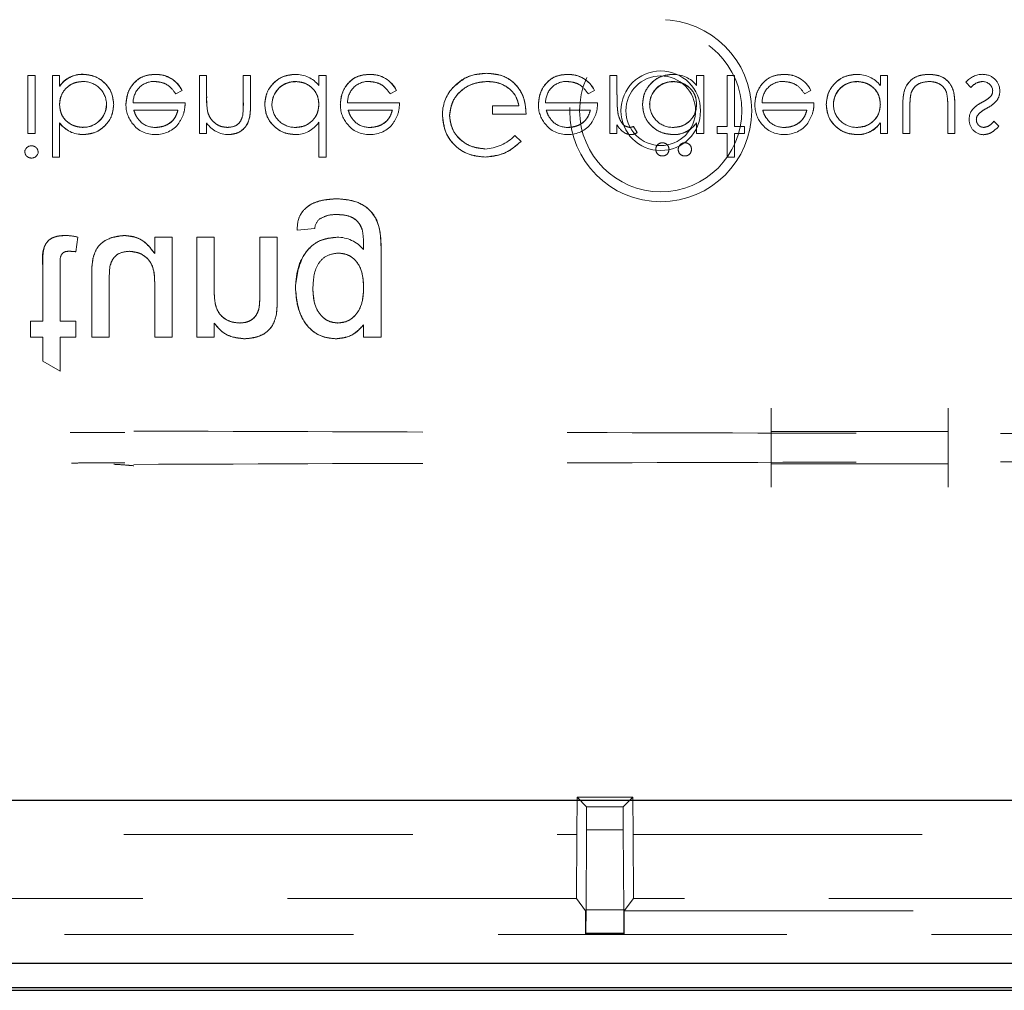
# Model space of a CAD drawing. Units: millimetres. Extents: x 11 to 205, y 5 to 292.
# Drawn here: x 76 to 81, y 185 to 190 of the extents above; entities that cross this region are included whole.
import ezdxf

# ---------------------------------------------------------------- set-up
doc = ezdxf.new("R2010")
doc.units = ezdxf.units.MM
doc.linetypes.add('HIDDEN', pattern=[1.905, 1.27, -0.635])

msp = doc.modelspace()

# ---------------------------------------------------------------- linework, layer by layer
at = {"color": 7, "linetype": 'HIDDEN', "lineweight": 18}
for p, q in [((76.2804, 189.2909), (76.2804, 189.0351)), ((76.3118, 189.2909), (76.2804, 189.2909)), ((76.3118, 189.2909), (76.3118, 189.0351)), ((76.4195, 189.2909), (76.3881, 189.2909)), ((76.3881, 189.2909), (76.3881, 188.9319)), ((76.4195, 189.2909), (76.4195, 189.2436)), ((76.5228, 189.295), (76.5228, 189.2954)), ((76.8398, 189.2945), (76.8398, 189.2949)), ((77.0342, 189.2909), (77.0342, 189.0351)), ((77.0656, 189.2909), (77.0342, 189.2909)), ((77.0656, 189.2909), (77.0656, 189.1984)), ((77.2272, 189.2909), (77.2272, 189.1706)), ((77.2586, 189.2909), (77.2272, 189.2909)), ((77.2586, 189.2909), (77.2586, 189.1603)), ((77.4559, 189.2632), (77.4559, 189.2636)), ((77.5592, 189.2909), (77.5592, 189.2467)), ((77.5906, 189.2909), (77.5592, 189.2909)), ((77.5906, 189.2909), (77.5906, 188.9319)), ((77.7821, 189.2945), (77.7821, 189.2949)), ((78.6527, 189.2945), (78.6526, 189.2949)), ((78.8381, 189.2909), (78.8381, 189.0351)), ((78.8695, 189.2909), (78.8381, 189.2909)), ((78.8695, 189.2909), (78.8695, 189.2049)), ((79.1161, 189.2632), (79.1161, 189.2636)), ((79.2195, 189.2909), (79.2195, 189.2467)), ((79.2509, 189.2909), (79.2195, 189.2909)), ((79.2509, 189.2909), (79.2509, 189.0351)), ((79.3541, 189.2909), (79.3541, 189.0665)), ((79.3855, 189.2909), (79.3541, 189.2909)), ((79.3855, 189.2909), (79.3855, 189.0665)), ((79.6039, 189.2945), (79.6039, 189.2949)), ((79.9238, 189.2632), (79.9238, 189.2636)), ((80.0272, 189.2909), (80.0272, 189.2467)), ((80.0586, 189.2909), (80.0272, 189.2909)), ((80.0586, 189.2909), (80.0586, 189.0351)), ((80.4036, 189.2614), (80.4249, 189.2371)), ((76.4199, 189.2433), (76.4202, 189.2431)), ((76.93, 189.2101), (76.9579, 189.2248)), ((76.9579, 189.2248), (76.958, 189.2248)), ((77.8723, 189.2101), (77.9002, 189.2248)), ((77.9002, 189.2248), (77.9003, 189.2248)), ((78.7428, 189.2101), (78.7708, 189.2248)), ((78.7708, 189.2248), (78.7708, 189.2248)), ((79.6941, 189.2101), (79.722, 189.2248)), ((79.722, 189.2248), (79.7221, 189.2248)), ((76.9714, 189.1697), (76.743, 189.1697)), ((77.9137, 189.1697), (77.6853, 189.1697)), ((78.7842, 189.1697), (78.5558, 189.1697)), ((79.7355, 189.1697), (79.5071, 189.1697)), ((76.7458, 189.1383), (76.94, 189.1383)), ((77.0708, 189.1298), (77.0707, 189.1298)), ((77.6882, 189.1383), (77.8823, 189.1383)), ((78.4387, 189.1563), (78.322, 189.1563)), ((78.322, 189.1563), (78.322, 189.1204)), ((78.5587, 189.1383), (78.7528, 189.1383)), ((79.5099, 189.1383), (79.7041, 189.1383)), ((80.1259, 189.1573), (80.1259, 189.0351)), ((80.1573, 189.1538), (80.1573, 189.0351)), ((80.3233, 189.1538), (80.3233, 189.0351)), ((80.3547, 189.1597), (80.3547, 189.0351)), ((76.4195, 189.0822), (76.4195, 189.0815)), ((76.4195, 189.0815), (76.4195, 188.9319)), ((77.0656, 189.0813), (77.0656, 189.0351)), ((77.224, 189.1123), (77.2241, 189.1123)), ((77.5592, 189.0846), (77.5592, 188.9319)), ((78.322, 189.1204), (78.4701, 189.1204)), ((79.2192, 189.0826), (79.2189, 189.0828)), ((79.2195, 189.0825), (79.2195, 189.0351)), ((80.0269, 189.0826), (80.0266, 189.0828)), ((80.0272, 189.0825), (80.0272, 189.0351)), ((80.5477, 189.067), (80.5264, 189.089)), ((76.523, 189.0629), (76.523, 189.0625)), ((78.8695, 189.0728), (78.8695, 189.0351)), ((78.9588, 189.0401), (78.9419, 189.0667)), ((79.3092, 189.0665), (79.3092, 189.0351)), ((79.3541, 189.0665), (79.3092, 189.0665)), ((79.4304, 189.0665), (79.3855, 189.0665)), ((79.4304, 189.0665), (79.4304, 189.0351)), ((76.2804, 189.0351), (76.3118, 189.0351)), ((76.5238, 189.031), (76.5238, 189.0307)), ((77.0342, 189.0351), (77.0656, 189.0351)), ((78.4477, 189.0006), (78.4206, 189.0263)), ((78.8381, 189.0351), (78.8695, 189.0351)), ((79.116, 189.031), (79.116, 189.0306)), ((79.2195, 189.0351), (79.2509, 189.0351)), ((79.3092, 189.0351), (79.3541, 189.0351)), ((79.3541, 189.0351), (79.3541, 188.9319)), ((79.3855, 189.0351), (79.3855, 188.9319)), ((79.3855, 189.0351), (79.4304, 189.0351)), ((79.9237, 189.031), (79.9237, 189.0306)), ((80.0272, 189.0351), (80.0586, 189.0351)), ((80.1259, 189.0351), (80.1573, 189.0351)), ((80.3233, 189.0351), (80.3547, 189.0351)), ((76.3881, 188.9319), (76.4195, 188.9319)), ((77.5592, 188.9319), (77.5906, 188.9319)), ((79.3541, 188.9319), (79.3855, 188.9319)), ((77.4637, 188.6101), (77.541, 188.6178)), ((76.4916, 188.5158), (76.4992, 188.5803)), ((76.8377, 188.5793), (76.8377, 188.5077)), ((76.9146, 188.5793), (76.8377, 188.5793)), ((76.9146, 188.5793), (76.9146, 188.1408)), ((77.0223, 188.5793), (77.0223, 188.1408)), ((77.0992, 188.5793), (77.0223, 188.5793)), ((77.0992, 188.5793), (77.0992, 188.3442)), ((77.2992, 188.5793), (77.2992, 188.3175)), ((77.3762, 188.5793), (77.2992, 188.5793)), ((77.3762, 188.5793), (77.3762, 188.311)), ((76.5658, 188.48), (76.5657, 188.48)), ((77.8329, 188.5145), (77.8329, 188.1408)), ((76.3454, 188.4561), (76.3454, 188.2101)), ((76.4223, 188.4589), (76.4223, 188.2101)), ((76.5608, 188.4111), (76.5608, 188.1408)), ((76.6377, 188.3793), (76.6377, 188.1408)), ((76.8377, 188.3711), (76.8377, 188.1408)), ((77.3723, 188.2391), (77.3724, 188.2391)), ((76.2916, 188.2101), (76.2916, 188.1408)), ((76.3454, 188.2101), (76.2916, 188.2101)), ((76.4916, 188.2101), (76.4223, 188.2101)), ((76.4916, 188.2101), (76.4916, 188.1408)), ((77.0992, 188.202), (77.0992, 188.1408)), ((77.756, 188.1947), (77.756, 188.1408)), ((76.2916, 188.1408), (76.3454, 188.1408)), ((76.3454, 188.1408), (76.3454, 188.0341)), ((76.4223, 188.1408), (76.4916, 188.1408)), ((76.4223, 188.1408), (76.4223, 187.9903)), ((76.5608, 188.1408), (76.6377, 188.1408)), ((76.8377, 188.1408), (76.9146, 188.1408)), ((77.0223, 188.1408), (77.0992, 188.1408)), ((77.756, 188.1408), (77.8329, 188.1408)), ((76.3454, 188.0341), (76.4223, 187.9903)), ((79.547, 187.7277), (79.547, 187.8277)), ((80.3248, 187.8277), (80.3248, 187.7277)), ((79.547, 187.7277), (79.547, 187.7259)), ((79.547, 187.7259), (79.547, 187.5829)), ((79.547, 187.7259), (80.3248, 187.7259)), ((80.3248, 187.7259), (80.3248, 187.7277)), ((80.3248, 187.5829), (80.3248, 187.7259)), ((79.547, 187.5829), (80.3248, 187.5829)), ((79.547, 187.5811), (79.547, 187.5829)), ((79.547, 187.4812), (79.547, 187.5811)), ((80.3248, 187.5829), (80.3248, 187.5811)), ((80.3248, 187.5811), (80.3248, 187.4812)), ((78.6931, 185.9544), (78.6939, 186.1184)), ((78.6939, 186.1184), (78.9393, 186.1184)), ((78.6939, 186.1184), (78.7359, 186.0765)), ((78.9393, 186.1184), (78.8973, 186.0765)), ((78.9393, 186.1184), (78.9402, 185.9544)), ((78.8973, 186.0765), (78.7359, 186.0765)), ((78.7359, 186.0765), (78.7359, 185.9754)), ((78.8973, 185.9754), (78.8973, 186.0765)), ((78.7341, 185.6228), (78.7359, 185.9754)), ((78.7359, 185.9754), (78.8973, 185.9754)), ((78.8973, 185.9754), (78.8992, 185.6228)), ((72.8916, 185.9544), (78.6926, 185.9544)), ((78.6911, 185.6728), (78.6926, 185.9544)), ((78.6931, 185.9544), (78.6926, 185.9544)), ((78.9407, 185.9544), (78.9402, 185.9544)), ((78.9407, 185.9544), (88.6926, 185.9544)), ((78.9407, 185.9544), (78.9421, 185.6728)), ((78.6911, 185.6728), (72.8916, 185.6728)), ((78.6911, 185.6728), (78.7318, 185.6185)), ((78.9013, 185.6184), (78.9421, 185.6728)), ((88.6911, 185.6728), (78.9421, 185.6728)), ((78.7341, 185.6228), (78.733, 185.521)), ((78.8992, 185.6228), (78.7341, 185.6228)), ((78.9002, 185.521), (78.8992, 185.6228)), ((78.9018, 185.5184), (78.9013, 185.6184)), ((78.9013, 185.6184), (88.7319, 185.6184)), ((78.7318, 185.5985), (78.7314, 185.5184)), ((94.8567, 185.5151), (72.7667, 185.5151)), ((78.7314, 185.5184), (78.733, 185.521)), ((78.7314, 185.5184), (78.9018, 185.5184)), ((78.733, 185.521), (78.9002, 185.521)), ((78.9018, 185.5184), (78.9002, 185.521))]:
    msp.add_line(p, q, dxfattribs=at)
at = {"color": 7, "linetype": 'Continuous', "lineweight": 25}
for p, q in [((92.4193, 186.1044), (75.2139, 186.1044)), ((71.4506, 185.3884), (96.1827, 185.3884)), ((96.0381, 185.2805), (71.5854, 185.2805)), ((71.6073, 185.2695), (96.0161, 185.2695))]:
    msp.add_line(p, q, dxfattribs=at)
at = {"color": 7, "linetype": 'HIDDEN', "lineweight": 18}
for radius in [0.4, 0.3563, 0.175, 0.1532]:
    msp.add_circle((79.0617, 189.1356), radius, dxfattribs=at)
for centre, radius, start, end in [((76.5183, 189.1764), 0.1193, 87.8262, 145.8013), ((76.5183, 189.1764), 0.119, 87.8162, 145.8072), ((76.5183, 189.1764), 0.1186, 87.8162, 145.8072), ((76.5241, 189.1623), 0.1016, 0.6959, 90.8681), ((76.8349, 189.1724), 0.0919, 89.4078, 181.6423), ((76.8457, 189.1706), 0.1246, 25.774, 92.7218), ((76.8457, 189.1706), 0.1244, 25.7734, 92.7236), ((76.8457, 189.1706), 0.124, 25.7734, 92.7236), ((77.4552, 189.1611), 0.1025, 89.6004, 179.1365), ((77.4552, 189.1611), 0.102, 89.6004, 179.1365), ((77.4552, 189.1611), 0.1028, 89.6039, 167.8155), ((77.4604, 189.1704), 0.1244, 37.6618, 92.5909), ((77.7772, 189.1724), 0.0919, 89.4078, 181.6423), ((77.788, 189.1706), 0.1246, 25.774, 92.7218), ((77.788, 189.1706), 0.1244, 25.7734, 92.7236), ((77.788, 189.1706), 0.124, 25.7734, 92.7236), ((78.6477, 189.1724), 0.0919, 89.4078, 181.6423), ((78.6586, 189.1706), 0.1246, 25.774, 92.7218), ((78.6586, 189.1706), 0.1244, 25.7734, 92.7236), ((78.6586, 189.1706), 0.124, 25.7734, 92.7236), ((79.1154, 189.1611), 0.1025, 89.6004, 179.1365), ((79.1154, 189.1611), 0.102, 89.6004, 179.1365), ((79.1154, 189.1611), 0.1028, 89.6039, 167.8155), ((79.1207, 189.1704), 0.1244, 37.6618, 92.5909), ((79.599, 189.1724), 0.0919, 89.4078, 181.6423), ((79.6098, 189.1706), 0.1246, 25.774, 92.7218), ((79.6098, 189.1706), 0.1244, 25.7734, 92.7236), ((79.6098, 189.1706), 0.124, 25.7734, 92.7236), ((79.9231, 189.1611), 0.1025, 89.6004, 179.1365), ((79.9231, 189.1611), 0.102, 89.6004, 179.1365), ((79.9231, 189.1611), 0.1028, 89.6039, 167.8155), ((79.9284, 189.1704), 0.1244, 37.6618, 92.5909), ((80.4781, 189.1971), 0.0984, 90.5326, 139.2467), ((80.477, 189.2196), 0.0442, 4.1512, 91.7777), ((80.481, 189.2236), 0.071, 358.3085, 93.0235), ((78.2777, 189.1189), 0.1753, 139.1138, 181.0157), ((80.4852, 189.2217), 0.0354, 319.1732, 1.8874), ((80.4898, 189.2184), 0.062, 324.102, 2.811), ((77.3839, 189.1853), 0.3182, 180, 182.1263), ((77.3839, 189.1853), 0.3181, 177.6352, 190.0414), ((77.3839, 189.1853), 0.3179, 177.6352, 190.0414), ((77.3839, 189.1853), 0.3182, 182.1263, 185.749), ((76.7815, 189.1657), 0.4457, 353.1218, 0.6273), ((76.7815, 189.1657), 0.4458, 353.1218, 0.6273), ((79.2941, 189.1841), 0.4244, 180.8418, 189.0472), ((79.2941, 189.1841), 0.4243, 177.1916, 189.0787), ((79.2941, 189.1841), 0.4242, 177.1916, 189.0787), ((76.5236, 189.1649), 0.102, 269.6987, 359.2341), ((76.5236, 189.1649), 0.1024, 269.6987, 359.2341), ((76.5236, 189.1649), 0.1027, 269.678, 347.9004), ((76.8434, 189.1613), 0.1321, 178.9687, 218.9217), ((76.7815, 189.1657), 0.4459, 356.4824, 357.2287), ((77.4546, 189.1638), 0.1016, 180.6217, 270.8667), ((77.7857, 189.1613), 0.1321, 178.9687, 218.9217), ((78.6562, 189.1613), 0.1321, 178.9687, 218.9217), ((79.1149, 189.1638), 0.1016, 180.6217, 270.8667), ((79.6075, 189.1613), 0.1321, 178.9687, 218.9217), ((79.9226, 189.1638), 0.1016, 180.6217, 270.8667), ((80.4782, 189.1018), 0.0602, 144.1421, 183.8215), ((76.5228, 189.1608), 0.1301, 217.5114, 270.4498), ((76.5228, 189.1608), 0.1304, 217.593, 270.4368), ((76.5228, 189.1608), 0.1298, 217.5114, 270.4498), ((76.8405, 189.1621), 0.1, 229.8481, 270.9803), ((76.8438, 189.1565), 0.1257, 268.5134, 322.8789), ((77.1625, 189.1466), 0.1163, 213.9993, 270.2028), ((77.4589, 189.1499), 0.1191, 268.497, 326.9455), ((77.7828, 189.1621), 0.1, 229.8481, 270.9803), ((77.7861, 189.1565), 0.1257, 268.5134, 322.8789), ((78.6533, 189.1621), 0.1, 229.8481, 270.9803), ((78.6567, 189.1565), 0.1257, 268.5134, 322.8789), ((79.1206, 189.1498), 0.1189, 267.7721, 325.7494), ((79.1206, 189.1498), 0.1193, 267.7721, 325.7494), ((79.1206, 189.1498), 0.1195, 267.7763, 325.7398), ((79.6046, 189.1621), 0.1, 229.8481, 270.9803), ((79.6079, 189.1565), 0.1257, 268.5134, 322.8789), ((79.9283, 189.1498), 0.1189, 267.7721, 325.7494), ((79.9283, 189.1498), 0.1193, 267.7721, 325.7494), ((79.9283, 189.1498), 0.1195, 267.7763, 325.7398), ((80.4823, 189.0946), 0.0645, 177.2454, 269.8978), ((80.4801, 189.0974), 0.031, 135.1804, 181.6031), ((76.8344, 189.1473), 0.1161, 216.3306, 273.0304), ((77.7767, 189.1473), 0.1161, 216.3306, 273.0304), ((78.6472, 189.1473), 0.1161, 216.3306, 273.0304), ((78.916, 189.1193), 0.0587, 279.8232, 296.2224), ((78.9322, 189.0734), 0.0426, 269.5355, 308.5996), ((79.5985, 189.1473), 0.1161, 216.3306, 273.0304), ((78.2792, 189.1647), 0.1978, 272.9453, 315.6146), ((79.0691, 188.9659), 0.0289, 89.8039, 180.6849), ((79.07, 188.9663), 0.0282, 358.5727, 91.7917), ((79.1678, 188.9659), 0.0289, 89.8039, 180.6849), ((79.1688, 188.9663), 0.0282, 358.5727, 91.7917), ((76.2955, 188.9518), 0.0295, 89.1176, 174.6033), ((76.2968, 188.9567), 0.0291, 268.2341, 355.6764), ((79.0686, 188.9652), 0.0285, 179.2724, 271.1952), ((79.0701, 188.9645), 0.0279, 268.0525, 2.2907), ((79.1673, 188.9652), 0.0285, 179.2724, 271.1952), ((79.1688, 188.9645), 0.0279, 268.0525, 2.2907), ((77.6036, 188.6123), 0.0629, 128.5003, 175.0211), ((76.4364, 188.3054), 0.282, 77.1193, 88.2385), ((77.6402, 188.429), 0.1505, 39.8201, 90.5549), ((76.4601, 188.2857), 0.232, 82.2202, 89.6858), ((76.8797, 188.4256), 0.3187, 170.1703, 182.5987), ((76.8797, 188.4256), 0.3186, 170.1703, 182.5987), ((76.8797, 188.4256), 0.3188, 174.6156, 180), ((77.2526, 188.3911), 0.6148, 173.9101, 181.0989), ((76.8504, 188.3017), 0.5256, 353.1664, 1.0183), ((76.8504, 188.3017), 0.5257, 353.1664, 1.0183), ((76.8504, 188.3017), 0.5257, 356.0679, 357.968)]:
    msp.add_arc(centre, radius, start, end, dxfattribs=at)
msp.add_ellipse((78.7317, 185.5985), major_axis=(0.0001, 0.02), ratio=0.005272, start_param=4.712416, end_param=6.276231, dxfattribs=at)
for points, knots in [([(78.2967, 189.2999), (78.264, 189.2969), (78.2056, 189.2916), (78.1636, 189.2514), (78.1451, 189.2337)], [0, 0, 0, 0, 0.559617, 1, 1, 1, 1]), ([(78.1451, 189.2337), (78.1695, 189.2554), (78.2132, 189.2944), (78.2711, 189.2982), (78.2967, 189.2999)], [0, 0, 0, 0, 0.558263, 1, 1, 1, 1]), ([(78.4701, 189.1204), (78.468, 189.1468), (78.4637, 189.1996), (78.4194, 189.262), (78.3589, 189.2956), (78.3175, 189.2985), (78.2967, 189.2999)], [0, 0, 0, 0, 0.2803512, 0.5593674, 0.7793709, 1, 1, 1, 1]), ([(78.2967, 189.2999), (78.3232, 189.2975), (78.3761, 189.2929), (78.4358, 189.2443), (78.466, 189.1825), (78.4687, 189.1411), (78.4701, 189.1204)], [0, 0, 0, 0, 0.28, 0.558907, 0.779132, 1, 1, 1, 1]), ([(76.4195, 189.1625), (76.4212, 189.1777), (76.4245, 189.208), (76.4527, 189.2415), (76.4869, 189.2611), (76.5106, 189.263), (76.5225, 189.264)], [0, 0, 0, 0, 0.279639, 0.559192, 0.779512, 1, 1, 1, 1]), ([(76.5225, 189.264), (76.5074, 189.2624), (76.4771, 189.2591), (76.443, 189.232), (76.4224, 189.1982), (76.4205, 189.1744), (76.4195, 189.1625)], [0, 0, 0, 0, 0.279753, 0.559312, 0.779513, 1, 1, 1, 1]), ([(76.6573, 189.1635), (76.6549, 189.1831), (76.6501, 189.2224), (76.6129, 189.2652), (76.5691, 189.2915), (76.5383, 189.2941), (76.5228, 189.2954)], [0, 0, 0, 0, 0.279433, 0.559216, 0.779559, 1, 1, 1, 1]), ([(76.5228, 189.2954), (76.5425, 189.2931), (76.5817, 189.2886), (76.6255, 189.253), (76.6531, 189.2098), (76.6559, 189.1789), (76.6573, 189.1635)], [0, 0, 0, 0, 0.279626, 0.559433, 0.779695, 1, 1, 1, 1]), ([(76.8398, 189.2954), (76.8203, 189.2936), (76.7815, 189.2902), (76.7397, 189.2528), (76.7153, 189.2091), (76.7125, 189.1789), (76.7111, 189.1637)], [0, 0, 0, 0, 0.279885, 0.558859, 0.779462, 1, 1, 1, 1]), ([(76.7111, 189.1637), (76.7135, 189.1829), (76.7182, 189.2213), (76.7507, 189.2663), (76.7943, 189.2922), (76.8246, 189.2943), (76.8398, 189.2954)], [0, 0, 0, 0, 0.2797, 0.559594, 0.779488, 1, 1, 1, 1]), ([(76.8359, 189.264), (76.8464, 189.2631), (76.8676, 189.2613), (76.9035, 189.2461), (76.92, 189.2237), (76.93, 189.2101)], [0, 0, 0, 0, 0.280534, 0.560966, 1, 1, 1, 1]), ([(77.4547, 189.2954), (77.4351, 189.2931), (77.3958, 189.2885), (77.3523, 189.2523), (77.3254, 189.2087), (77.3227, 189.1778), (77.3214, 189.1623)], [0, 0, 0, 0, 0.279573, 0.559333, 0.779589, 1, 1, 1, 1]), ([(77.3214, 189.1623), (77.3237, 189.182), (77.3283, 189.2213), (77.3647, 189.2646), (77.4084, 189.2914), (77.4393, 189.294), (77.4547, 189.2954)], [0, 0, 0, 0, 0.279546, 0.559253, 0.779552, 1, 1, 1, 1]), ([(77.4559, 189.264), (77.4709, 189.2622), (77.5008, 189.2586), (77.5358, 189.2329), (77.5561, 189.199), (77.5582, 189.1754), (77.5592, 189.1636)], [0, 0, 0, 0, 0.279822, 0.559387, 0.779603, 1, 1, 1, 1]), ([(77.5592, 189.1636), (77.5575, 189.1787), (77.5541, 189.2088), (77.5257, 189.242), (77.4913, 189.2606), (77.4677, 189.2629), (77.4559, 189.264)], [0, 0, 0, 0, 0.279625, 0.55886, 0.779452, 1, 1, 1, 1]), ([(77.7821, 189.2954), (77.7626, 189.2936), (77.7238, 189.2902), (77.682, 189.2528), (77.6576, 189.2091), (77.6548, 189.1789), (77.6534, 189.1637)], [0, 0, 0, 0, 0.279885, 0.558859, 0.779462, 1, 1, 1, 1]), ([(77.6534, 189.1637), (77.6558, 189.1829), (77.6605, 189.2213), (77.693, 189.2663), (77.7366, 189.2922), (77.7669, 189.2943), (77.7821, 189.2954)], [0, 0, 0, 0, 0.2797, 0.559594, 0.779488, 1, 1, 1, 1]), ([(77.7782, 189.264), (77.7887, 189.2631), (77.8099, 189.2613), (77.8458, 189.2461), (77.8623, 189.2237), (77.8723, 189.2101)], [0, 0, 0, 0, 0.280534, 0.560966, 1, 1, 1, 1]), ([(78.1336, 189.1144), (78.1372, 189.1375), (78.1443, 189.1838), (78.1908, 189.2327), (78.2447, 189.2596), (78.2812, 189.2625), (78.2995, 189.264)], [0, 0, 0, 0, 0.279061, 0.558584, 0.779236, 1, 1, 1, 1]), ([(78.2995, 189.264), (78.2762, 189.2616), (78.2298, 189.2569), (78.1748, 189.2193), (78.1402, 189.169), (78.1358, 189.1326), (78.1336, 189.1144)], [0, 0, 0, 0, 0.280081, 0.559768, 0.780026, 1, 1, 1, 1]), ([(78.2995, 189.264), (78.3175, 189.2626), (78.3536, 189.2598), (78.3979, 189.2338), (78.4287, 189.1978), (78.4354, 189.1701), (78.4387, 189.1563)], [0, 0, 0, 0, 0.280254, 0.559912, 0.779941, 1, 1, 1, 1]), ([(78.4387, 189.1563), (78.4339, 189.1738), (78.4242, 189.2089), (78.3849, 189.2432), (78.342, 189.2615), (78.3136, 189.2631), (78.2995, 189.264)], [0, 0, 0, 0, 0.279209, 0.558805, 0.779251, 1, 1, 1, 1]), ([(78.6526, 189.2954), (78.6332, 189.2936), (78.5943, 189.2902), (78.5525, 189.2528), (78.5281, 189.2091), (78.5254, 189.1789), (78.524, 189.1637)], [0, 0, 0, 0, 0.279885, 0.558859, 0.779462, 1, 1, 1, 1]), ([(78.524, 189.1637), (78.5263, 189.1829), (78.531, 189.2213), (78.5635, 189.2663), (78.6071, 189.2922), (78.6374, 189.2943), (78.6526, 189.2954)], [0, 0, 0, 0, 0.2797, 0.559594, 0.779488, 1, 1, 1, 1]), ([(78.6487, 189.264), (78.6593, 189.2631), (78.6804, 189.2613), (78.7163, 189.2461), (78.7328, 189.2237), (78.7428, 189.2101)], [0, 0, 0, 0, 0.280534, 0.560966, 1, 1, 1, 1]), ([(79.115, 189.2954), (79.0953, 189.2931), (79.056, 189.2885), (79.0125, 189.2523), (78.9856, 189.2087), (78.983, 189.1778), (78.9817, 189.1623)], [0, 0, 0, 0, 0.279573, 0.559333, 0.779589, 1, 1, 1, 1]), ([(78.9817, 189.1623), (78.9839, 189.182), (78.9885, 189.2213), (79.025, 189.2646), (79.0687, 189.2914), (79.0996, 189.294), (79.115, 189.2954)], [0, 0, 0, 0, 0.279546, 0.559253, 0.779552, 1, 1, 1, 1]), ([(79.1161, 189.264), (79.1311, 189.2622), (79.1611, 189.2586), (79.196, 189.2329), (79.2164, 189.199), (79.2184, 189.1754), (79.2195, 189.1636)], [0, 0, 0, 0, 0.279822, 0.559387, 0.779603, 1, 1, 1, 1]), ([(79.2195, 189.1636), (79.2178, 189.1787), (79.2144, 189.2088), (79.186, 189.242), (79.1515, 189.2606), (79.1279, 189.2629), (79.1161, 189.264)], [0, 0, 0, 0, 0.279625, 0.55886, 0.779452, 1, 1, 1, 1]), ([(79.6039, 189.2954), (79.5844, 189.2936), (79.5456, 189.2902), (79.5038, 189.2528), (79.4794, 189.2091), (79.4766, 189.1789), (79.4752, 189.1637)], [0, 0, 0, 0, 0.279885, 0.558859, 0.779462, 1, 1, 1, 1]), ([(79.4752, 189.1637), (79.4776, 189.1829), (79.4823, 189.2213), (79.5148, 189.2663), (79.5584, 189.2922), (79.5887, 189.2943), (79.6039, 189.2954)], [0, 0, 0, 0, 0.2797, 0.559594, 0.779488, 1, 1, 1, 1]), ([(79.6, 189.264), (79.6105, 189.2631), (79.6317, 189.2613), (79.6676, 189.2461), (79.6841, 189.2237), (79.6941, 189.2101)], [0, 0, 0, 0, 0.280534, 0.560966, 1, 1, 1, 1]), ([(79.9227, 189.2954), (79.903, 189.2931), (79.8637, 189.2885), (79.8202, 189.2523), (79.7933, 189.2087), (79.7907, 189.1778), (79.7893, 189.1623)], [0, 0, 0, 0, 0.279573, 0.559333, 0.779589, 1, 1, 1, 1]), ([(79.7893, 189.1623), (79.7916, 189.182), (79.7962, 189.2213), (79.8327, 189.2646), (79.8764, 189.2914), (79.9072, 189.294), (79.9227, 189.2954)], [0, 0, 0, 0, 0.279546, 0.559253, 0.779552, 1, 1, 1, 1]), ([(79.9238, 189.264), (79.9388, 189.2622), (79.9688, 189.2586), (80.0037, 189.2329), (80.0241, 189.199), (80.0261, 189.1754), (80.0272, 189.1636)], [0, 0, 0, 0, 0.279822, 0.559387, 0.779603, 1, 1, 1, 1]), ([(80.0272, 189.1636), (80.0255, 189.1787), (80.0221, 189.2088), (79.9937, 189.242), (79.9592, 189.2606), (79.9356, 189.2629), (79.9238, 189.264)], [0, 0, 0, 0, 0.279625, 0.55886, 0.779452, 1, 1, 1, 1]), ([(80.2405, 189.2954), (80.221, 189.2938), (80.1823, 189.2908), (80.1279, 189.2396), (80.1266, 189.1886), (80.1259, 189.1573)], [0, 0, 0, 0, 0.28097, 0.559785, 1, 1, 1, 1]), ([(80.1259, 189.1573), (80.1261, 189.1767), (80.1267, 189.2151), (80.1507, 189.2661), (80.195, 189.2925), (80.2253, 189.2944), (80.2405, 189.2954)], [0, 0, 0, 0, 0.281561, 0.55967, 0.779296, 1, 1, 1, 1]), ([(80.1623, 189.2136), (80.1661, 189.2221), (80.1739, 189.2393), (80.202, 189.2597), (80.2261, 189.2624), (80.2408, 189.264)], [0, 0, 0, 0, 0.280117, 0.560544, 1, 1, 1, 1]), ([(80.3547, 189.1597), (80.3544, 189.1788), (80.3539, 189.2168), (80.3293, 189.2667), (80.2855, 189.2926), (80.2555, 189.2944), (80.2405, 189.2954)], [0, 0, 0, 0, 0.281501, 0.559646, 0.779298, 1, 1, 1, 1]), ([(80.2405, 189.2954), (80.2597, 189.2939), (80.298, 189.2909), (80.3522, 189.2409), (80.3538, 189.1905), (80.3547, 189.1597)], [0, 0, 0, 0, 0.281028, 0.560047, 1, 1, 1, 1]), ([(80.2408, 189.264), (80.2499, 189.2634), (80.2681, 189.2624), (80.2914, 189.2514), (80.3091, 189.2356), (80.3151, 189.2226), (80.3181, 189.2161)], [0, 0, 0, 0, 0.28027, 0.560007, 0.780074, 1, 1, 1, 1]), ([(80.4249, 189.2371), (80.4329, 189.2452), (80.447, 189.2596), (80.4669, 189.2626), (80.4756, 189.264)], [0, 0, 0, 0, 0.560833, 1, 1, 1, 1]), ([(80.1573, 189.1538), (80.1573, 189.165), (80.1572, 189.1851), (80.1607, 189.2049), (80.1623, 189.2136)], [0, 0, 0, 0, 0.560377, 1, 1, 1, 1]), ([(80.3181, 189.2161), (80.32, 189.2045), (80.3235, 189.1839), (80.3234, 189.163), (80.3233, 189.1538)], [0, 0, 0, 0, 0.559371, 1, 1, 1, 1]), ([(76.9436, 189.081), (76.9527, 189.0964), (76.969, 189.1239), (76.9707, 189.1557), (76.9714, 189.1697)], [0, 0, 0, 0, 0.5588968, 1, 1, 1, 1]), ([(77.8859, 189.081), (77.895, 189.0964), (77.9113, 189.1239), (77.913, 189.1557), (77.9137, 189.1697)], [0, 0, 0, 0, 0.558897, 1, 1, 1, 1]), ([(78.7564, 189.081), (78.7655, 189.0964), (78.7818, 189.1239), (78.7835, 189.1557), (78.7842, 189.1697)], [0, 0, 0, 0, 0.558897, 1, 1, 1, 1]), ([(79.7077, 189.081), (79.7168, 189.0964), (79.7331, 189.1239), (79.7348, 189.1557), (79.7355, 189.1697)], [0, 0, 0, 0, 0.558897, 1, 1, 1, 1]), ([(80.4734, 189.1721), (80.464, 189.1669), (80.4474, 189.1576), (80.4348, 189.1434), (80.4293, 189.1371)], [0, 0, 0, 0, 0.560659, 1, 1, 1, 1]), ([(80.5121, 189.1984), (80.5054, 189.1927), (80.4934, 189.1825), (80.4795, 189.1753), (80.4734, 189.1721)], [0, 0, 0, 0, 0.559074, 1, 1, 1, 1]), ([(80.4942, 189.1461), (80.5039, 189.1514), (80.5211, 189.161), (80.5344, 189.1756), (80.5402, 189.1819)], [0, 0, 0, 0, 0.560649, 1, 1, 1, 1]), ([(76.523, 189.0621), (76.508, 189.0639), (76.478, 189.0676), (76.443, 189.0932), (76.4226, 189.127), (76.4205, 189.1507), (76.4195, 189.1625)], [0, 0, 0, 0, 0.279786, 0.559477, 0.779627, 1, 1, 1, 1]), ([(76.4195, 189.1625), (76.4212, 189.1474), (76.4246, 189.1172), (76.4532, 189.0842), (76.4876, 189.0655), (76.5112, 189.0632), (76.523, 189.0621)], [0, 0, 0, 0, 0.279624, 0.558847, 0.779435, 1, 1, 1, 1]), ([(76.5238, 189.0306), (76.5435, 189.0329), (76.5828, 189.0375), (76.6262, 189.0737), (76.6533, 189.1172), (76.656, 189.1481), (76.6573, 189.1635)], [0, 0, 0, 0, 0.279577, 0.559334, 0.779604, 1, 1, 1, 1]), ([(76.6573, 189.1635), (76.655, 189.1439), (76.6504, 189.1045), (76.6138, 189.0613), (76.5701, 189.0346), (76.5392, 189.032), (76.5238, 189.0306)], [0, 0, 0, 0, 0.279506, 0.559261, 0.779553, 1, 1, 1, 1]), ([(76.7763, 189.086), (76.7686, 189.0947), (76.755, 189.1101), (76.7486, 189.1297), (76.7458, 189.1383)], [0, 0, 0, 0, 0.558795, 1, 1, 1, 1]), ([(76.94, 189.1383), (76.9361, 189.1262), (76.9285, 189.102), (76.9016, 189.0777), (76.8718, 189.0644), (76.8521, 189.0628), (76.8422, 189.0621)], [0, 0, 0, 0, 0.280138, 0.559194, 0.779598, 1, 1, 1, 1]), ([(76.8422, 189.0621), (76.8547, 189.0633), (76.8798, 189.0659), (76.911, 189.084), (76.9313, 189.1099), (76.9371, 189.1289), (76.94, 189.1383)], [0, 0, 0, 0, 0.279843, 0.55965, 0.779487, 1, 1, 1, 1]), ([(77.1575, 189.0621), (77.1464, 189.0632), (77.1242, 189.0655), (77.0982, 189.0835), (77.0793, 189.1051), (77.0734, 189.1216), (77.0705, 189.1298)], [0, 0, 0, 0, 0.279553, 0.559373, 0.779703, 1, 1, 1, 1]), ([(77.1629, 189.0306), (77.1744, 189.0316), (77.1973, 189.0337), (77.2274, 189.0521), (77.258, 189.093), (77.2583, 189.1325), (77.2586, 189.1603)], [0, 0, 0, 0, 0.1870208, 0.3738905, 0.5606099, 1, 1, 1, 1]), ([(77.2586, 189.1603), (77.2584, 189.1431), (77.258, 189.109), (77.2403, 189.0627), (77.2034, 189.035), (77.1764, 189.0321), (77.1629, 189.0306)], [0, 0, 0, 0, 0.281574, 0.56011, 0.779961, 1, 1, 1, 1]), ([(77.3214, 189.1623), (77.3238, 189.1427), (77.3287, 189.1035), (77.3657, 189.0608), (77.4095, 189.0346), (77.4403, 189.032), (77.4557, 189.0306)], [0, 0, 0, 0, 0.279413, 0.559191, 0.779548, 1, 1, 1, 1]), ([(77.4557, 189.0306), (77.4361, 189.0329), (77.3969, 189.0374), (77.3532, 189.0729), (77.3257, 189.1161), (77.3228, 189.1469), (77.3214, 189.1623)], [0, 0, 0, 0, 0.279624, 0.559428, 0.7797, 1, 1, 1, 1]), ([(77.5592, 189.1636), (77.5575, 189.1484), (77.5542, 189.1181), (77.5259, 189.0847), (77.4918, 189.0649), (77.4681, 189.063), (77.4562, 189.0621)], [0, 0, 0, 0, 0.27966, 0.55921, 0.779487, 1, 1, 1, 1]), ([(77.4562, 189.0621), (77.4713, 189.0637), (77.5016, 189.0669), (77.5357, 189.0941), (77.5563, 189.1279), (77.5582, 189.1517), (77.5592, 189.1636)], [0, 0, 0, 0, 0.2797143, 0.5593271, 0.7795192, 1, 1, 1, 1]), ([(77.7186, 189.086), (77.7109, 189.0947), (77.6973, 189.1101), (77.6909, 189.1297), (77.6882, 189.1383)], [0, 0, 0, 0, 0.558795, 1, 1, 1, 1]), ([(77.8823, 189.1383), (77.8785, 189.1262), (77.8708, 189.102), (77.8439, 189.0777), (77.8141, 189.0644), (77.7944, 189.0628), (77.7845, 189.0621)], [0, 0, 0, 0, 0.280138, 0.559194, 0.779598, 1, 1, 1, 1]), ([(77.7845, 189.0621), (77.797, 189.0633), (77.8221, 189.0659), (77.8533, 189.084), (77.8736, 189.1099), (77.8794, 189.1289), (77.8823, 189.1383)], [0, 0, 0, 0, 0.279843, 0.55965, 0.779487, 1, 1, 1, 1]), ([(78.5891, 189.086), (78.5815, 189.0947), (78.5678, 189.1101), (78.5615, 189.1297), (78.5587, 189.1383)], [0, 0, 0, 0, 0.558795, 1, 1, 1, 1]), ([(78.7528, 189.1383), (78.749, 189.1262), (78.7413, 189.102), (78.7144, 189.0777), (78.6846, 189.0644), (78.6649, 189.0628), (78.655, 189.0621)], [0, 0, 0, 0, 0.280138, 0.559194, 0.779598, 1, 1, 1, 1]), ([(78.655, 189.0621), (78.6675, 189.0633), (78.6926, 189.0659), (78.7238, 189.084), (78.7441, 189.1099), (78.7499, 189.1289), (78.7528, 189.1383)], [0, 0, 0, 0, 0.2798429, 0.5596503, 0.7794867, 1, 1, 1, 1]), ([(78.9817, 189.1623), (78.9841, 189.1427), (78.9889, 189.1035), (79.026, 189.0608), (79.0698, 189.0346), (79.1006, 189.032), (79.116, 189.0306)], [0, 0, 0, 0, 0.279413, 0.559191, 0.779548, 1, 1, 1, 1]), ([(79.116, 189.0306), (79.0964, 189.0329), (79.0572, 189.0374), (79.0134, 189.0729), (78.9859, 189.1161), (78.9831, 189.1469), (78.9817, 189.1623)], [0, 0, 0, 0, 0.279624, 0.559428, 0.7797, 1, 1, 1, 1]), ([(79.2195, 189.1636), (79.2178, 189.1484), (79.2144, 189.1181), (79.1862, 189.0847), (79.1521, 189.0649), (79.1283, 189.063), (79.1164, 189.0621)], [0, 0, 0, 0, 0.27966, 0.55921, 0.779487, 1, 1, 1, 1]), ([(79.1164, 189.0621), (79.1316, 189.0637), (79.1618, 189.0669), (79.196, 189.0941), (79.2165, 189.1279), (79.2185, 189.1517), (79.2195, 189.1636)], [0, 0, 0, 0, 0.2797143, 0.5593271, 0.7795192, 1, 1, 1, 1]), ([(79.5404, 189.086), (79.5327, 189.0947), (79.5191, 189.1101), (79.5127, 189.1297), (79.5099, 189.1383)], [0, 0, 0, 0, 0.558795, 1, 1, 1, 1]), ([(79.7041, 189.1383), (79.7002, 189.1262), (79.6926, 189.102), (79.6657, 189.0777), (79.6359, 189.0644), (79.6162, 189.0628), (79.6063, 189.0621)], [0, 0, 0, 0, 0.280138, 0.559194, 0.779598, 1, 1, 1, 1]), ([(79.6063, 189.0621), (79.6188, 189.0633), (79.6439, 189.0659), (79.6751, 189.084), (79.6954, 189.1099), (79.7012, 189.1289), (79.7041, 189.1383)], [0, 0, 0, 0, 0.279843, 0.55965, 0.779487, 1, 1, 1, 1]), ([(79.7893, 189.1623), (79.7918, 189.1427), (79.7966, 189.1035), (79.8337, 189.0608), (79.8775, 189.0346), (79.9083, 189.032), (79.9237, 189.0306)], [0, 0, 0, 0, 0.279413, 0.559191, 0.779548, 1, 1, 1, 1]), ([(79.9237, 189.0306), (79.9041, 189.0329), (79.8648, 189.0374), (79.8211, 189.0729), (79.7936, 189.1161), (79.7908, 189.1469), (79.7893, 189.1623)], [0, 0, 0, 0, 0.279624, 0.559428, 0.7797, 1, 1, 1, 1]), ([(80.0272, 189.1636), (80.0255, 189.1484), (80.0221, 189.1181), (79.9939, 189.0847), (79.9598, 189.0649), (79.936, 189.063), (79.9241, 189.0621)], [0, 0, 0, 0, 0.27966, 0.55921, 0.779487, 1, 1, 1, 1]), ([(79.9241, 189.0621), (79.9392, 189.0637), (79.9695, 189.0669), (80.0037, 189.0941), (80.0242, 189.1279), (80.0262, 189.1517), (80.0272, 189.1636)], [0, 0, 0, 0, 0.279714, 0.559327, 0.779519, 1, 1, 1, 1]), ([(80.4577, 189.1197), (80.4639, 189.1254), (80.475, 189.1356), (80.4883, 189.1429), (80.4942, 189.1461)], [0, 0, 0, 0, 0.559018, 1, 1, 1, 1]), ([(77.2234, 189.1124), (77.2209, 189.1043), (77.2159, 189.088), (77.1932, 189.0656), (77.171, 189.0634), (77.1575, 189.0621)], [0, 0, 0, 0, 0.281192, 0.561331, 1, 1, 1, 1]), ([(78.1022, 189.1158), (78.1056, 189.0883), (78.1125, 189.0335), (78.1629, 188.9719), (78.2256, 188.9371), (78.2688, 188.9337), (78.2904, 188.9319)], [0, 0, 0, 0, 0.27959, 0.559072, 0.779411, 1, 1, 1, 1]), ([(78.2904, 188.9319), (78.2629, 188.9348), (78.2079, 188.9405), (78.1452, 188.9893), (78.1085, 189.0511), (78.1043, 189.0942), (78.1022, 189.1158)], [0, 0, 0, 0, 0.27986, 0.559267, 0.77965, 1, 1, 1, 1]), ([(78.2894, 188.9678), (78.2672, 188.9705), (78.223, 188.9759), (78.1713, 189.0133), (78.1395, 189.0621), (78.1355, 189.0969), (78.1336, 189.1144)], [0, 0, 0, 0, 0.279847, 0.559555, 0.779847, 1, 1, 1, 1]), ([(78.1336, 189.1144), (78.1368, 189.0922), (78.1432, 189.0479), (78.1862, 189.0001), (78.2371, 188.9728), (78.2719, 188.9695), (78.2894, 188.9678)], [0, 0, 0, 0, 0.2792793, 0.5587352, 0.7794195, 1, 1, 1, 1]), ([(78.8753, 189.1164), (78.8751, 189.1172), (78.8748, 189.1183), (78.875, 189.1174), (78.8751, 189.1172)], [0, 0, 0, 0, 0.8209711, 1, 1, 1, 1]), ([(78.9259, 189.0621), (78.9185, 189.0637), (78.9037, 189.0669), (78.8846, 189.0875), (78.8787, 189.1059), (78.8751, 189.1172)], [0, 0, 0, 0, 0.2783358, 0.5587681, 1, 1, 1, 1]), ([(80.4822, 189.0621), (80.4772, 189.0627), (80.4673, 189.064), (80.4567, 189.0737), (80.45, 189.0848), (80.4493, 189.0926), (80.449, 189.0965)], [0, 0, 0, 0, 0.279313, 0.559072, 0.779518, 1, 1, 1, 1]), ([(80.5264, 189.089), (80.5196, 189.0813), (80.5076, 189.0675), (80.4899, 189.0637), (80.4822, 189.0621)], [0, 0, 0, 0, 0.562045, 1, 1, 1, 1]), ([(78.8695, 189.0728), (78.8783, 189.0608), (78.8905, 189.044), (78.9146, 189.0322), (78.9261, 189.0312), (78.9319, 189.0306)], [0, 0, 0, 0, 0.558788, 0.779481, 1, 1, 1, 1]), ([(80.4822, 189.0306), (80.4894, 189.0315), (80.5038, 189.0331), (80.5266, 189.046), (80.5397, 189.059), (80.5477, 189.067)], [0, 0, 0, 0, 0.279553, 0.559703, 1, 1, 1, 1]), ([(78.2904, 188.9319), (78.3237, 188.9361), (78.3834, 188.9435), (78.428, 188.9831), (78.4477, 189.0006)], [0, 0, 0, 0, 0.558579, 1, 1, 1, 1]), ([(78.4477, 189.0006), (78.422, 188.9788), (78.3761, 188.9399), (78.3166, 188.9344), (78.2904, 188.9319)], [0, 0, 0, 0, 0.559662, 1, 1, 1, 1]), ([(76.2669, 188.9545), (76.2675, 188.9504), (76.2686, 188.9421), (76.2768, 188.9334), (76.2862, 188.9282), (76.2927, 188.9277), (76.2959, 188.9274)], [0, 0, 0, 0, 0.279289, 0.558897, 0.779452, 1, 1, 1, 1]), ([(76.3252, 188.9545), (76.3246, 188.9586), (76.3234, 188.9669), (76.3151, 188.9754), (76.3057, 188.9806), (76.2992, 188.9811), (76.2959, 188.9813)], [0, 0, 0, 0, 0.27916, 0.558862, 0.779356, 1, 1, 1, 1]), ([(77.636, 188.7485), (77.6126, 188.7471), (77.5658, 188.7444), (77.5043, 188.7167), (77.4666, 188.6659), (77.4646, 188.6287), (77.4637, 188.6101)], [0, 0, 0, 0, 0.280999, 0.560787, 0.779843, 1, 1, 1, 1]), ([(77.4637, 188.6101), (77.4643, 188.6258), (77.4656, 188.6572), (77.489, 188.6998), (77.5455, 188.7406), (77.5987, 188.7453), (77.636, 188.7485)], [0, 0, 0, 0, 0.187342, 0.374003, 0.561097, 1, 1, 1, 1]), ([(77.8329, 188.5145), (77.8329, 188.5477), (77.833, 188.6134), (77.7923, 188.7021), (77.714, 188.7437), (77.662, 188.7469), (77.636, 188.7485)], [0, 0, 0, 0, 0.2819396, 0.5588842, 0.7789428, 1, 1, 1, 1]), ([(77.636, 188.7485), (77.6693, 188.746), (77.7355, 188.741), (77.8128, 188.6772), (77.8315, 188.5921), (77.8324, 188.5404), (77.8329, 188.5145)], [0, 0, 0, 0, 0.280366, 0.558072, 0.778322, 1, 1, 1, 1]), ([(77.5649, 188.661), (77.5778, 188.6673), (77.6008, 188.6784), (77.6263, 188.679), (77.6376, 188.6793)], [0, 0, 0, 0, 0.558823, 1, 1, 1, 1]), ([(77.6376, 188.6793), (77.6511, 188.6788), (77.6779, 188.6778), (77.7138, 188.6643), (77.7394, 188.6396), (77.747, 188.6198), (77.7508, 188.6098)], [0, 0, 0, 0, 0.2805743, 0.5598411, 0.7798464, 1, 1, 1, 1]), ([(77.7508, 188.6098), (77.7456, 188.6224), (77.7353, 188.6475), (77.6938, 188.6763), (77.6589, 188.6782), (77.6376, 188.6793)], [0, 0, 0, 0, 0.280127, 0.559812, 1, 1, 1, 1]), ([(77.7508, 188.6098), (77.7528, 188.5941), (77.7565, 188.5661), (77.7561, 188.5379), (77.756, 188.5254)], [0, 0, 0, 0, 0.559582, 1, 1, 1, 1]), ([(76.445, 188.587), (76.4329, 188.5865), (76.4088, 188.5857), (76.3741, 188.5717), (76.3409, 188.5277), (76.3436, 188.4857), (76.3454, 188.4561)], [0, 0, 0, 0, 0.1874327, 0.3738211, 0.5594622, 1, 1, 1, 1]), ([(76.3454, 188.4561), (76.3453, 188.474), (76.345, 188.5096), (76.3587, 188.5617), (76.4025, 188.5853), (76.4308, 188.5864), (76.445, 188.587)], [0, 0, 0, 0, 0.282391, 0.559208, 0.7786, 1, 1, 1, 1]), ([(76.7044, 188.587), (76.6865, 188.5854), (76.6507, 188.5821), (76.605, 188.5585), (76.5756, 188.5213), (76.5686, 188.4939), (76.5651, 188.4801)], [0, 0, 0, 0, 0.280286, 0.560186, 0.779607, 1, 1, 1, 1]), ([(76.5651, 188.4801), (76.5698, 188.4977), (76.5791, 188.5327), (76.6299, 188.5774), (76.6761, 188.5834), (76.7044, 188.587)], [0, 0, 0, 0, 0.281056, 0.560684, 1, 1, 1, 1]), ([(76.8377, 188.5077), (76.8185, 188.5327), (76.7841, 188.5773), (76.7288, 188.584), (76.7044, 188.587)], [0, 0, 0, 0, 0.559466, 1, 1, 1, 1]), ([(76.7044, 188.587), (76.7196, 188.5858), (76.75, 188.5835), (76.7999, 188.5586), (76.8234, 188.527), (76.8377, 188.5077)], [0, 0, 0, 0, 0.280428, 0.560635, 1, 1, 1, 1]), ([(77.6388, 188.5793), (77.6085, 188.5757), (77.5478, 188.5684), (77.4714, 188.4829), (77.4618, 188.4058), (77.456, 188.3587)], [0, 0, 0, 0, 0.280158, 0.56021, 1, 1, 1, 1]), ([(77.456, 188.3587), (77.4584, 188.3888), (77.4632, 188.4488), (77.504, 188.5243), (77.5675, 188.5731), (77.615, 188.5772), (77.6388, 188.5793)], [0, 0, 0, 0, 0.280573, 0.560547, 0.779972, 1, 1, 1, 1]), ([(76.4223, 188.4589), (76.4214, 188.4733), (76.4201, 188.4914), (76.4321, 188.5089), (76.4437, 188.517), (76.4543, 188.5175), (76.4614, 188.5178)], [0, 0, 0, 0, 0.4995957, 0.6252386, 0.7503541, 1, 1, 1, 1]), ([(76.6422, 188.4562), (76.6456, 188.4662), (76.6524, 188.4861), (76.6813, 188.5126), (76.7085, 188.5158), (76.7251, 188.5178)], [0, 0, 0, 0, 0.280864, 0.561194, 1, 1, 1, 1]), ([(76.7251, 188.5178), (76.7382, 188.5164), (76.7644, 188.5138), (76.7998, 188.4944), (76.8368, 188.4487), (76.8373, 188.4031), (76.8377, 188.3711)], [0, 0, 0, 0, 0.187111, 0.374253, 0.560834, 1, 1, 1, 1]), ([(76.8377, 188.3711), (76.8374, 188.3908), (76.8369, 188.43), (76.8154, 188.4832), (76.7713, 188.5122), (76.7405, 188.5159), (76.7251, 188.5178)], [0, 0, 0, 0, 0.281492, 0.559786, 0.779835, 1, 1, 1, 1]), ([(77.5329, 188.3534), (77.5348, 188.3903), (77.5376, 188.4457), (77.5899, 188.5022), (77.6261, 188.5074), (77.6442, 188.5101)], [0, 0, 0, 0, 0.499992, 0.750208, 1, 1, 1, 1]), ([(77.6442, 188.5101), (77.6261, 188.5074), (77.5899, 188.5022), (77.5376, 188.4457), (77.5348, 188.3903), (77.5329, 188.3534)], [0, 0, 0, 0, 0.249792, 0.500008, 1, 1, 1, 1]), ([(77.6442, 188.5101), (77.6576, 188.5087), (77.6844, 188.5059), (77.7182, 188.4822), (77.7521, 188.4338), (77.7544, 188.388), (77.756, 188.3559)], [0, 0, 0, 0, 0.186756, 0.373465, 0.560356, 1, 1, 1, 1]), ([(77.756, 188.3559), (77.7552, 188.3759), (77.7537, 188.4159), (77.7323, 188.4689), (77.6915, 188.5041), (77.66, 188.5081), (77.6442, 188.5101)], [0, 0, 0, 0, 0.281303, 0.560773, 0.780501, 1, 1, 1, 1]), ([(77.456, 188.3587), (77.4582, 188.3286), (77.4626, 188.2683), (77.5004, 188.1908), (77.5637, 188.1405), (77.6113, 188.1356), (77.6352, 188.1331)], [0, 0, 0, 0, 0.280872, 0.560614, 0.780191, 1, 1, 1, 1]), ([(77.6352, 188.1331), (77.615, 188.1349), (77.5746, 188.1383), (77.522, 188.1714), (77.4678, 188.2421), (77.4609, 188.3106), (77.456, 188.3587)], [0, 0, 0, 0, 0.1870862, 0.3739348, 0.5610763, 1, 1, 1, 1]), ([(77.6431, 188.2024), (77.63, 188.2038), (77.6038, 188.2067), (77.5714, 188.2306), (77.5375, 188.2772), (77.5348, 188.322), (77.5329, 188.3534)], [0, 0, 0, 0, 0.186767, 0.373586, 0.560632, 1, 1, 1, 1]), ([(77.5329, 188.3534), (77.5337, 188.3338), (77.5354, 188.2947), (77.5577, 188.2436), (77.5969, 188.2086), (77.6277, 188.2044), (77.6431, 188.2024)], [0, 0, 0, 0, 0.281171, 0.56067, 0.780609, 1, 1, 1, 1]), ([(77.756, 188.3559), (77.7551, 188.3359), (77.7535, 188.296), (77.7301, 188.2442), (77.6903, 188.2087), (77.6588, 188.2045), (77.6431, 188.2024)], [0, 0, 0, 0, 0.281134, 0.56058, 0.780632, 1, 1, 1, 1]), ([(77.6431, 188.2024), (77.6565, 188.2038), (77.6832, 188.2066), (77.7161, 188.2311), (77.7513, 188.2781), (77.754, 188.3238), (77.756, 188.3559)], [0, 0, 0, 0, 0.186787, 0.373687, 0.56075, 1, 1, 1, 1]), ([(77.2114, 188.2024), (77.1985, 188.2034), (77.1728, 188.2056), (77.1379, 188.224), (77.1012, 188.2683), (77.1, 188.3129), (77.0992, 188.3442)], [0, 0, 0, 0, 0.187273, 0.374362, 0.56054, 1, 1, 1, 1]), ([(77.0992, 188.3442), (77.0998, 188.3249), (77.1009, 188.2867), (77.1223, 188.2346), (77.1661, 188.2069), (77.1963, 188.2039), (77.2114, 188.2024)], [0, 0, 0, 0, 0.281341, 0.5596558, 0.7797727, 1, 1, 1, 1]), ([(77.2992, 188.3175), (77.2991, 188.302), (77.2989, 188.2711), (77.2831, 188.2286), (77.248, 188.2056), (77.2236, 188.2035), (77.2114, 188.2024)], [0, 0, 0, 0, 0.28168, 0.559785, 0.779587, 1, 1, 1, 1]), ([(77.2114, 188.2024), (77.2218, 188.2031), (77.2425, 188.2046), (77.2708, 188.2195), (77.2995, 188.2562), (77.2993, 188.2922), (77.2992, 188.3175)], [0, 0, 0, 0, 0.187186, 0.374136, 0.560489, 1, 1, 1, 1]), ([(77.2328, 188.1331), (77.2507, 188.1346), (77.2864, 188.1375), (77.3326, 188.1606), (77.3614, 188.1981), (77.3686, 188.2255), (77.3722, 188.2391)], [0, 0, 0, 0, 0.2802155, 0.5599712, 0.7796359, 1, 1, 1, 1]), ([(77.3722, 188.2391), (77.3674, 188.2217), (77.3578, 188.1868), (77.3075, 188.1418), (77.2611, 188.1364), (77.2328, 188.1331)], [0, 0, 0, 0, 0.2811484, 0.5606311, 1, 1, 1, 1]), ([(77.0992, 188.202), (77.1083, 188.1904), (77.1263, 188.1672), (77.1718, 188.1387), (77.2097, 188.1353), (77.2328, 188.1331)], [0, 0, 0, 0, 0.280554, 0.560815, 1, 1, 1, 1]), ([(77.2328, 188.1331), (77.2027, 188.1366), (77.1488, 188.1427), (77.1144, 188.1839), (77.0992, 188.202)], [0, 0, 0, 0, 0.559, 1, 1, 1, 1]), ([(77.6352, 188.1331), (77.6619, 188.1368), (77.7098, 188.1433), (77.7418, 188.1789), (77.756, 188.1947)], [0, 0, 0, 0, 0.558411, 1, 1, 1, 1]), ([(77.756, 188.1947), (77.7373, 188.1751), (77.7039, 188.1401), (77.6562, 188.1353), (77.6352, 188.1331)], [0, 0, 0, 0, 0.559241, 1, 1, 1, 1]), ([(76.7058, 187.7208), (76.6663, 187.721), (76.5861, 187.7212), (76.5064, 187.7216), (76.4659, 187.7217)], [0, 0, 0, 0, 0.4920214, 1, 1, 1, 1]), ([(76.7456, 187.7277), (77.328, 187.7256), (78.4925, 187.7213), (80.2617, 187.7171), (82.0408, 187.7144), (83.8266, 187.7136), (85.6124, 187.7144), (87.3892, 187.7171), (89.1516, 187.7213), (90.3095, 187.7256), (90.8876, 187.7277)], [0, 0, 0, 0, 0.125172, 0.250313, 0.37544, 0.500683, 0.625974, 0.751112, 0.875723, 1, 1, 1, 1]), ([(76.4718, 187.587), (76.4845, 187.5871), (76.5622, 187.5874), (76.6404, 187.5877), (76.7058, 187.5879)], [0, 0, 0, 0, 0.1631745, 1, 1, 1, 1]), ([(76.7456, 187.575), (76.7325, 187.5762), (76.7034, 187.5789), (76.6741, 187.5806), (76.6579, 187.5816)], [0, 0, 0, 0, 0.449849, 1, 1, 1, 1]), ([(76.7456, 187.5811), (77.328, 187.5833), (78.4925, 187.5876), (80.2617, 187.5918), (82.0408, 187.5944), (83.8266, 187.5953), (85.6124, 187.5944), (87.3892, 187.5918), (89.1516, 187.5875), (90.3095, 187.5833), (90.8876, 187.5811)], [0, 0, 0, 0, 0.12517, 0.250313, 0.37544, 0.500683, 0.625974, 0.751112, 0.875723, 1, 1, 1, 1])]:
    msp.add_open_spline(points, degree=3, knots=knots, dxfattribs=at)

doc.saveas('drawing.dxf')
